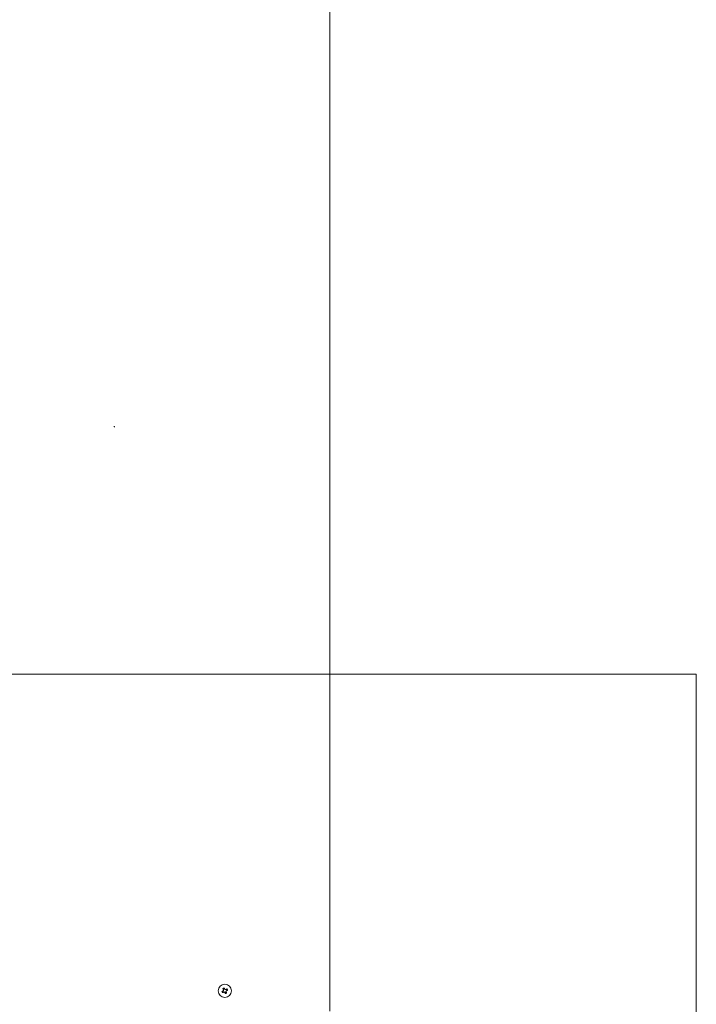
# Model space of a CAD drawing. Extents: x 0 to 420, y 0 to 297.
# Drawn here: x 119 to 134, y 76 to 97 of the extents above; entities that cross this region are included whole.
import ezdxf

# ---------------------------------------------------------------- set-up
doc = ezdxf.new("R2010")
doc.units = 0
doc.layers.add('M0', color=3, linetype='CONTINUOUS')

msp = doc.modelspace()

# ---------------------------------------------------------------- linework, layer by layer
at = {"layer": 'M0', "linetype": 'CONTINUOUS', "lineweight": 13}
for p, q in [((125.6904, 104.517199), (125.6904, 75.369524)), ((133.531731, 82.580081), (117.356856, 82.580081)), ((133.531731, 72.303913), (133.531731, 82.580081)), ((123.436199, 75.850994), (123.409278, 75.837746)), ((123.486485, 75.811464), (123.473237, 75.838385)), ((123.39667, 75.800708), (123.409917, 75.773786)), ((123.446956, 75.761179), (123.473877, 75.774426))]:
    msp.add_line(p, q, dxfattribs=at)
msp.add_circle((123.441577, 75.806086), 0.14102, dxfattribs=at)
at = {"layer": 'M0', "linetype": 'CONTINUOUS', "lineweight": 13, "extrusion": (0, 0, -1)}
for points, knots in [([(121.073592, 87.88178), (121.073588, 87.881783), (121.073585, 87.881785), (121.073582, 87.881788), (121.073108, 87.882187), (121.074264, 87.880715), (121.075141, 87.879421), (121.076708, 87.877112), (121.077391, 87.87537), (121.078317, 87.872528), (121.079314, 87.86947), (121.080592, 87.865136), (121.08187, 87.860803)], [0, 0, 0, 0, 1, 1, 1, 2, 2, 2, 3, 3, 3, 4, 4, 4, 4]), ([(123.401339, 75.85388), (123.402445, 75.854459), (123.403551, 75.855038), (123.40466, 75.855613), (123.405769, 75.856188), (123.406882, 75.856759), (123.407996, 75.857326), (123.409111, 75.857893), (123.410228, 75.858457), (123.411347, 75.859017), (123.412466, 75.859577), (123.413587, 75.860133), (123.41471, 75.860686), (123.415833, 75.861238), (123.416958, 75.861787), (123.418084, 75.862332), (123.41921, 75.862877), (123.420338, 75.863418), (123.421468, 75.863955), (123.422597, 75.864492), (123.423728, 75.865025), (123.42486, 75.865553), (123.425993, 75.866082), (123.427127, 75.866604), (123.428261, 75.867127)], [0, 0, 0, 0, 1, 1, 1, 2, 2, 2, 3, 3, 3, 4, 4, 4, 5, 5, 5, 6, 6, 6, 7, 7, 7, 8, 8, 8, 8]), ([(123.414869, 75.826384), (123.414296, 75.827549), (123.413722, 75.828715), (123.41315, 75.829878), (123.412577, 75.831041), (123.412006, 75.832201), (123.411436, 75.833359), (123.410867, 75.834517), (123.410298, 75.835672), (123.409731, 75.836825), (123.409164, 75.837978), (123.408598, 75.839128), (123.408034, 75.840274), (123.40747, 75.841421), (123.406906, 75.842566), (123.406345, 75.843706), (123.405783, 75.844847), (123.405224, 75.845984), (123.404666, 75.847119), (123.404108, 75.848253), (123.403551, 75.849384), (123.402997, 75.85051), (123.402443, 75.851637), (123.401891, 75.852758), (123.401339, 75.85388)], [0, 0, 0, 0, 1, 1, 1, 2, 2, 2, 3, 3, 3, 4, 4, 4, 5, 5, 5, 6, 6, 6, 7, 7, 7, 8, 8, 8, 8]), ([(123.428261, 75.867127), (123.428813, 75.866006), (123.429364, 75.864884), (123.429919, 75.863758), (123.430473, 75.862632), (123.431029, 75.861501), (123.431587, 75.860367), (123.432145, 75.859232), (123.432705, 75.858095), (123.433266, 75.856954), (123.433828, 75.855813), (123.43439, 75.854669), (123.434955, 75.853522), (123.435519, 75.852375), (123.436085, 75.851225), (123.436653, 75.850073), (123.43722, 75.84892), (123.437788, 75.847764), (123.438358, 75.846606), (123.438928, 75.845448), (123.439499, 75.844288), (123.440071, 75.843126), (123.440644, 75.841963), (123.441217, 75.840797), (123.441791, 75.839631)], [0, 0, 0, 0, 1, 1, 1, 2, 2, 2, 3, 3, 3, 4, 4, 4, 5, 5, 5, 6, 6, 6, 7, 7, 7, 8, 8, 8, 8]), ([(123.441791, 75.839631), (123.442662, 75.838213), (123.443534, 75.836795), (123.444688, 75.835602), (123.445842, 75.834409), (123.447278, 75.833441), (123.44878, 75.83272), (123.450282, 75.831999), (123.45185, 75.831526), (123.453533, 75.831352), (123.455217, 75.831177), (123.457017, 75.831302), (123.458427, 75.831593), (123.459836, 75.831883), (123.460856, 75.832339), (123.461875, 75.832794)], [0, 0, 0, 0, 1, 1, 1, 2, 2, 2, 3, 3, 3, 4, 4, 4, 5, 5, 5, 5]), ([(123.461875, 75.832794), (123.463041, 75.833368), (123.464206, 75.833941), (123.465369, 75.834514), (123.466532, 75.835086), (123.467692, 75.835657), (123.46885, 75.836227), (123.470008, 75.836797), (123.471163, 75.837365), (123.472316, 75.837932), (123.473469, 75.838499), (123.474619, 75.839065), (123.475766, 75.83963), (123.476913, 75.840194), (123.478057, 75.840757), (123.479198, 75.841318), (123.480339, 75.84188), (123.481476, 75.842439), (123.48261, 75.842998), (123.483744, 75.843556), (123.484875, 75.844112), (123.486002, 75.844667), (123.487128, 75.845221), (123.48825, 75.845773), (123.489371, 75.846325)], [0, 0, 0, 0, 1, 1, 1, 2, 2, 2, 3, 3, 3, 4, 4, 4, 5, 5, 5, 6, 6, 6, 7, 7, 7, 8, 8, 8, 8]), ([(123.489371, 75.846325), (123.48995, 75.845219), (123.490529, 75.844113), (123.491104, 75.843004), (123.491679, 75.841894), (123.49225, 75.840781), (123.492817, 75.839667), (123.493385, 75.838552), (123.493948, 75.837436), (123.494508, 75.836317), (123.495068, 75.835198), (123.495625, 75.834077), (123.496178, 75.832954), (123.49673, 75.831831), (123.497279, 75.830706), (123.497824, 75.82958), (123.498369, 75.828453), (123.498909, 75.827325), (123.499446, 75.826196), (123.499983, 75.825066), (123.500517, 75.823935), (123.501045, 75.822803), (123.501573, 75.821671), (123.502096, 75.820537), (123.502619, 75.819403)], [0, 0, 0, 0, 1, 1, 1, 2, 2, 2, 3, 3, 3, 4, 4, 4, 5, 5, 5, 6, 6, 6, 7, 7, 7, 8, 8, 8, 8]), ([(123.380537, 75.792769), (123.381658, 75.793321), (123.382779, 75.793872), (123.383906, 75.794427), (123.385032, 75.794981), (123.386163, 75.795537), (123.387298, 75.796096), (123.388432, 75.796654), (123.389569, 75.797214), (123.39071, 75.797775), (123.391851, 75.798336), (123.392995, 75.798899), (123.394142, 75.799464), (123.395289, 75.800028), (123.396438, 75.800594), (123.397591, 75.801161), (123.398743, 75.801729), (123.3999, 75.802297), (123.401057, 75.802867), (123.402215, 75.803436), (123.403375, 75.804007), (123.404538, 75.80458), (123.4057, 75.805152), (123.406866, 75.805726), (123.408032, 75.806299)], [0, 0, 0, 0, 1, 1, 1, 2, 2, 2, 3, 3, 3, 4, 4, 4, 5, 5, 5, 6, 6, 6, 7, 7, 7, 8, 8, 8, 8]), ([(123.393784, 75.765848), (123.393205, 75.766954), (123.392625, 75.76806), (123.39205, 75.769169), (123.391475, 75.770278), (123.390905, 75.77139), (123.390338, 75.772505), (123.389771, 75.77362), (123.389207, 75.774737), (123.388647, 75.775856), (123.388087, 75.776974), (123.38753, 75.778095), (123.386977, 75.779218), (123.386425, 75.780341), (123.385876, 75.781466), (123.385331, 75.782592), (123.384787, 75.783719), (123.384246, 75.784847), (123.383709, 75.785976), (123.383172, 75.787106), (123.382638, 75.788237), (123.38211, 75.789369), (123.381582, 75.790501), (123.381059, 75.791635), (123.380537, 75.792769)], [0, 0, 0, 0, 1, 1, 1, 2, 2, 2, 3, 3, 3, 4, 4, 4, 5, 5, 5, 6, 6, 6, 7, 7, 7, 8, 8, 8, 8]), ([(123.42128, 75.779378), (123.420114, 75.778804), (123.418948, 75.77823), (123.417785, 75.777658), (123.416623, 75.777086), (123.415463, 75.776515), (123.414305, 75.775945), (123.413147, 75.775376), (123.411991, 75.774807), (123.410838, 75.77424), (123.409685, 75.773672), (123.408536, 75.773107), (123.407389, 75.772542), (123.406242, 75.771978), (123.405098, 75.771415), (123.403957, 75.770853), (123.402817, 75.770292), (123.401679, 75.769733), (123.400545, 75.769175), (123.399411, 75.768616), (123.39828, 75.76806), (123.397153, 75.767506), (123.396027, 75.766951), (123.394906, 75.766399), (123.393784, 75.765848)], [0, 0, 0, 0, 1, 1, 1, 2, 2, 2, 3, 3, 3, 4, 4, 4, 5, 5, 5, 6, 6, 6, 7, 7, 7, 8, 8, 8, 8]), ([(123.408032, 75.806299), (123.40945, 75.807171), (123.410868, 75.808043), (123.412061, 75.809197), (123.413255, 75.810351), (123.414223, 75.811787), (123.414943, 75.813289), (123.415664, 75.814791), (123.416137, 75.816358), (123.416312, 75.818042), (123.416486, 75.819726), (123.416361, 75.821525), (123.416071, 75.822935), (123.415781, 75.824344), (123.415325, 75.825364), (123.414869, 75.826384)], [0, 0, 0, 0, 1, 1, 1, 2, 2, 2, 3, 3, 3, 4, 4, 4, 5, 5, 5, 5]), ([(123.441364, 75.772541), (123.440493, 75.773959), (123.439621, 75.775377), (123.438467, 75.77657), (123.437313, 75.777763), (123.435876, 75.778731), (123.434374, 75.779452), (123.432872, 75.780173), (123.431305, 75.780646), (123.429622, 75.780821), (123.427938, 75.780995), (123.426138, 75.78087), (123.424729, 75.78058), (123.423319, 75.780289), (123.422299, 75.779833), (123.42128, 75.779378)], [0, 0, 0, 0, 1, 1, 1, 2, 2, 2, 3, 3, 3, 4, 4, 4, 5, 5, 5, 5]), ([(123.454894, 75.745045), (123.454343, 75.746167), (123.453791, 75.747288), (123.453237, 75.748414), (123.452682, 75.749541), (123.452126, 75.750671), (123.451568, 75.751806), (123.45101, 75.75294), (123.45045, 75.754078), (123.449889, 75.755218), (123.449327, 75.756359), (123.448764, 75.757503), (123.4482, 75.75865), (123.447635, 75.759797), (123.447069, 75.760947), (123.446502, 75.7621), (123.445935, 75.763252), (123.445367, 75.764408), (123.444797, 75.765566), (123.444227, 75.766723), (123.443656, 75.767884), (123.443084, 75.769047), (123.442511, 75.77021), (123.441938, 75.771375), (123.441364, 75.772541)], [0, 0, 0, 0, 1, 1, 1, 2, 2, 2, 3, 3, 3, 4, 4, 4, 5, 5, 5, 6, 6, 6, 7, 7, 7, 8, 8, 8, 8]), ([(123.481816, 75.758293), (123.48071, 75.757713), (123.479604, 75.757134), (123.478495, 75.756559), (123.477386, 75.755984), (123.476273, 75.755414), (123.475159, 75.754846), (123.474044, 75.754279), (123.472927, 75.753715), (123.471808, 75.753155), (123.470689, 75.752595), (123.469568, 75.752038), (123.468445, 75.751486), (123.467322, 75.750934), (123.466198, 75.750385), (123.465071, 75.74984), (123.463945, 75.749295), (123.462816, 75.748754), (123.461687, 75.748217), (123.460557, 75.74768), (123.459426, 75.747147), (123.458294, 75.746619), (123.457162, 75.746091), (123.456028, 75.745568), (123.454894, 75.745045)], [0, 0, 0, 0, 1, 1, 1, 2, 2, 2, 3, 3, 3, 4, 4, 4, 5, 5, 5, 6, 6, 6, 7, 7, 7, 8, 8, 8, 8]), ([(123.475123, 75.805873), (123.473705, 75.805001), (123.472287, 75.804129), (123.471094, 75.802975), (123.469901, 75.801821), (123.468933, 75.800385), (123.468212, 75.798883), (123.467491, 75.797382), (123.467017, 75.795814), (123.466843, 75.79413), (123.466668, 75.792447), (123.466794, 75.790647), (123.467084, 75.789237), (123.467375, 75.787828), (123.46783, 75.786808), (123.468286, 75.785788)], [0, 0, 0, 0, 1, 1, 1, 2, 2, 2, 3, 3, 3, 4, 4, 4, 5, 5, 5, 5]), ([(123.468286, 75.785788), (123.46886, 75.784623), (123.469433, 75.783457), (123.470005, 75.782294), (123.470578, 75.781131), (123.471148, 75.779971), (123.471718, 75.778813), (123.472288, 75.777655), (123.472857, 75.7765), (123.473424, 75.775347), (123.473991, 75.774194), (123.474557, 75.773044), (123.475121, 75.771897), (123.475686, 75.77075), (123.476249, 75.769607), (123.47681, 75.768466), (123.477372, 75.767325), (123.477931, 75.766188), (123.478489, 75.765053), (123.479047, 75.763919), (123.479604, 75.762788), (123.480158, 75.761662), (123.480713, 75.760536), (123.481264, 75.759414), (123.481816, 75.758293)], [0, 0, 0, 0, 1, 1, 1, 2, 2, 2, 3, 3, 3, 4, 4, 4, 5, 5, 5, 6, 6, 6, 7, 7, 7, 8, 8, 8, 8]), ([(123.502619, 75.819403), (123.501497, 75.818851), (123.500376, 75.818299), (123.499249, 75.817745), (123.498123, 75.817191), (123.496992, 75.816635), (123.495858, 75.816077), (123.494723, 75.815518), (123.493586, 75.814959), (123.492445, 75.814397), (123.491305, 75.813836), (123.490161, 75.813273), (123.489013, 75.812709), (123.487866, 75.812144), (123.486716, 75.811578), (123.485564, 75.811011), (123.484411, 75.810444), (123.483256, 75.809875), (123.482098, 75.809305), (123.48094, 75.808735), (123.47978, 75.808165), (123.478617, 75.807592), (123.477454, 75.80702), (123.476288, 75.806447), (123.475123, 75.805873)], [0, 0, 0, 0, 1, 1, 1, 2, 2, 2, 3, 3, 3, 4, 4, 4, 5, 5, 5, 6, 6, 6, 7, 7, 7, 8, 8, 8, 8])]:
    msp.add_open_spline(points, degree=3, knots=knots, dxfattribs=at)

doc.saveas('drawing.dxf')
